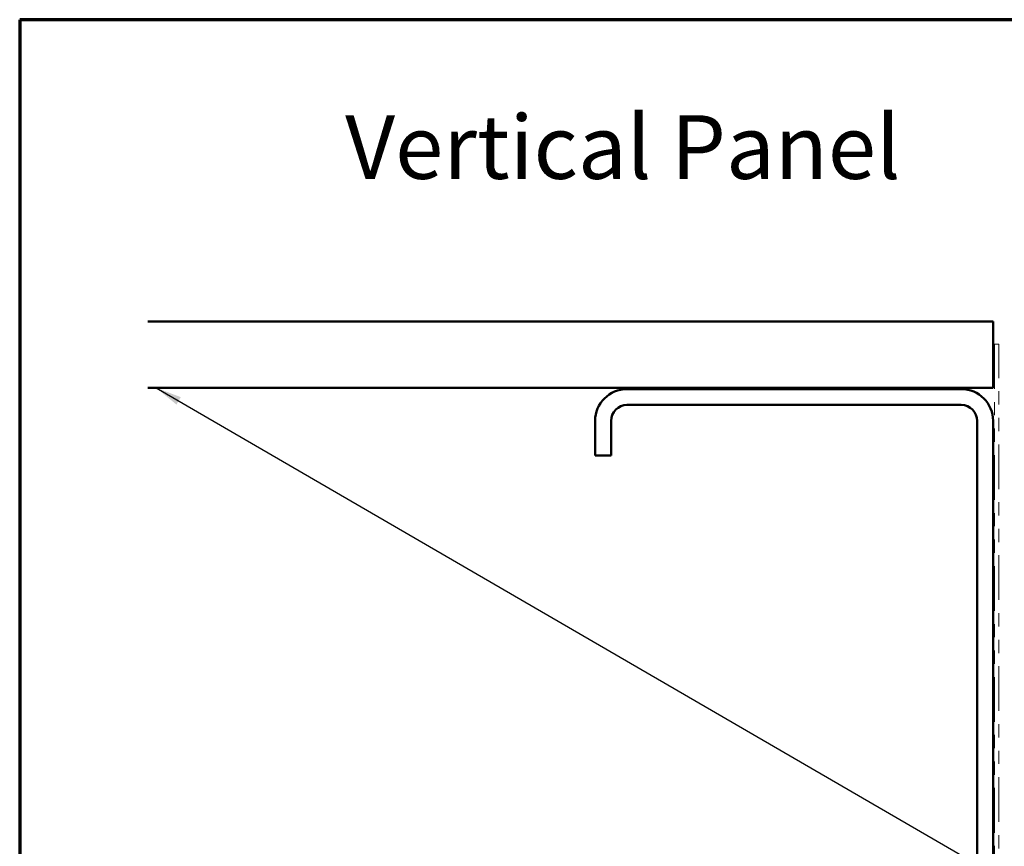
# Model space of a CAD drawing. Units: inches. Extents: x 0.6 to 33.4, y 0.3 to 21.4.
# Drawn here: x 0.6 to 8, y 15.2 to 21.4 of the extents above; entities that cross this region are included whole.
import ezdxf

# ---------------------------------------------------------------- set-up
doc = ezdxf.new("R2010")
doc.units = ezdxf.units.IN
doc.header["$LTSCALE"] = 2
doc.header["$MEASUREMENT"] = 0
doc.linetypes.add('DOUBLE_DASH_CHAIN', pattern=[1.2403, 0.6614, -0.0827, 0.1654, -0.0827, 0.1654, -0.0827])
doc.layers.get('0').update_dxf_attribs({"lineweight": 13})
for name, color, linetype, lineweight in [('Border (ANSI)', 7, 'Continuous', 70), ('Hatch (ANSI)', 7, 'Continuous', 18), ('Symbol (ANSI)', 7, 'Continuous', 25), ('Visible (ANSI)', 7, 'Continuous', 50)]:
    doc.layers.add(name, color=color, linetype=linetype, lineweight=lineweight)
doc.styles.add('Note Text (ANSI)', font='tahoma.ttf')
doc.dimstyles.new('Default (ANSI)$7', dxfattribs={"dimscale": 2, "dimtxt": 0.12, "dimasz": 0.098425, "dimexe": 0.125, "dimexo": 0.0625, "dimgap": 0.031496, "dimtad": 0, "dimtih": 1, "dimtoh": 1, "dimrnd": 1e-08, "dimzin": 4, "dimdsep": 46, "dimtxsty": 'Note Text (ANSI)', "dimcen": 0.09, "dimdle": 0.393701, "dimclrd": 256, "dimclre": 256, "dimclrt": 256, "dimadec": 0, "dimazin": 1, "dimtfac": 1, "dimtofl": 0, "dimtmove": 0, "dimatfit": 3, "dimfxl": 1, "dimtolj": 1, "dimtzin": 4, "dimlwd": -1, "dimlwe": -1, "dimarcsym": 0})

# ---------------------------------------------------------------- blocks, each defined once
blk = doc.blocks.new('Borders ATAS A Border')
at = {"layer": 'Border (ANSI)'}
for p, q in [((0.3, 10.7), (0.3, 0.3)), ((16.7, 10.7), (0.3, 10.7))]:
    blk.add_line(p, q, dxfattribs=at)

msp = doc.modelspace()

# ---------------------------------------------------------------- hatches: boundary and pattern name
at = {"layer": 'Hatch (ANSI)', "true_color": 0x804000}
h = msp.add_hatch(dxfattribs=at)
h.set_pattern_fill('AR-SAND', color=36, scale=2, angle=45, style=0, pattern_type=2)
h.paths.add_polyline_path([(1.56533, 19.1235), (7.93725, 19.1235), (7.93725, 18.6235), (1.56533, 18.6235)])

# ---------------------------------------------------------------- linework, layer by layer
at = {"layer": 'Visible (ANSI)', "color": 36, "true_color": 0x804000}
for p, q in [((1.56533, 19.1235), (7.93725, 19.1235)), ((7.93725, 19.1235), (7.93725, 18.6235)), ((7.93725, 18.6235), (1.56533, 18.6235))]:
    msp.add_line(p, q, dxfattribs=at)
at = {"layer": 'Visible (ANSI)', "color": 30, "linetype": 'DOUBLE_DASH_CHAIN', "lineweight": 18, "ltscale": 0.254777, "true_color": 0xff8000}
for p, q in [((7.94725, 18.9525), (7.94725, 12.0005)), ((7.97925, 12.0005), (7.97925, 18.9525))]:
    msp.add_line(p, q, dxfattribs=at)
at = {"layer": 'Visible (ANSI)', "color": 30, "linetype": 'DOUBLE_DASH_CHAIN', "lineweight": 18, "ltscale": 0.004979, "true_color": 0xff8000}
msp.add_line((7.97925, 18.9525), (7.94725, 18.9525), dxfattribs=at)
at = {"layer": 'Visible (ANSI)', "color": 8, "true_color": 0x808080}
for p, q in [((7.69725, 18.6135), (5.17725, 18.6135)), ((7.69725, 18.4935), (5.17725, 18.4935)), ((4.93725, 18.3735), (4.93725, 18.1135)), ((5.05725, 18.3735), (5.05725, 18.1135)), ((7.81725, 12.8535), (7.81725, 18.3735)), ((7.93725, 12.8535), (7.93725, 18.3735)), ((5.05725, 18.1135), (4.93725, 18.1135))]:
    msp.add_line(p, q, dxfattribs=at)
for centre, radius, start, end in [((5.17725, 18.3735), 0.24, 90, 180), ((7.69725, 18.3735), 0.24, 0, 90), ((5.17725, 18.3735), 0.12, 90, 180), ((7.69725, 18.3735), 0.12, 0, 90)]:
    msp.add_arc(centre, radius, start, end, dxfattribs=at)

# ---------------------------------------------------------------- block references
at = {"xscale": 2, "yscale": 2, "zscale": 2}
msp.add_blockref('Borders ATAS A Border', (0, 0), dxfattribs=at)

# ---------------------------------------------------------------- texts
at = {"layer": 'Symbol (ANSI)', "insert": (3.05279, 20.67933), "char_height": 0.48, "width": 4.8139534, "attachment_point": 1, "style": 'Note Text (ANSI)'}
msp.add_mtext('{\\fTahoma|b0|i0;\\H0.4800;Vertical Panel }', dxfattribs=at)

# ---------------------------------------------------------------- leaders
at = {"layer": 'Symbol (ANSI)', "annotation_type": 0, "has_hookline": 1, "hookline_direction": 0, "text_width": 1.98995}
msp.add_leader([(1.62763, 18.6235), (12.20081, 12.4827), (12.39766, 12.4827)], dimstyle='Default (ANSI)$7', override={"dimtad": 0}, dxfattribs=at)

doc.saveas('drawing.dxf')
